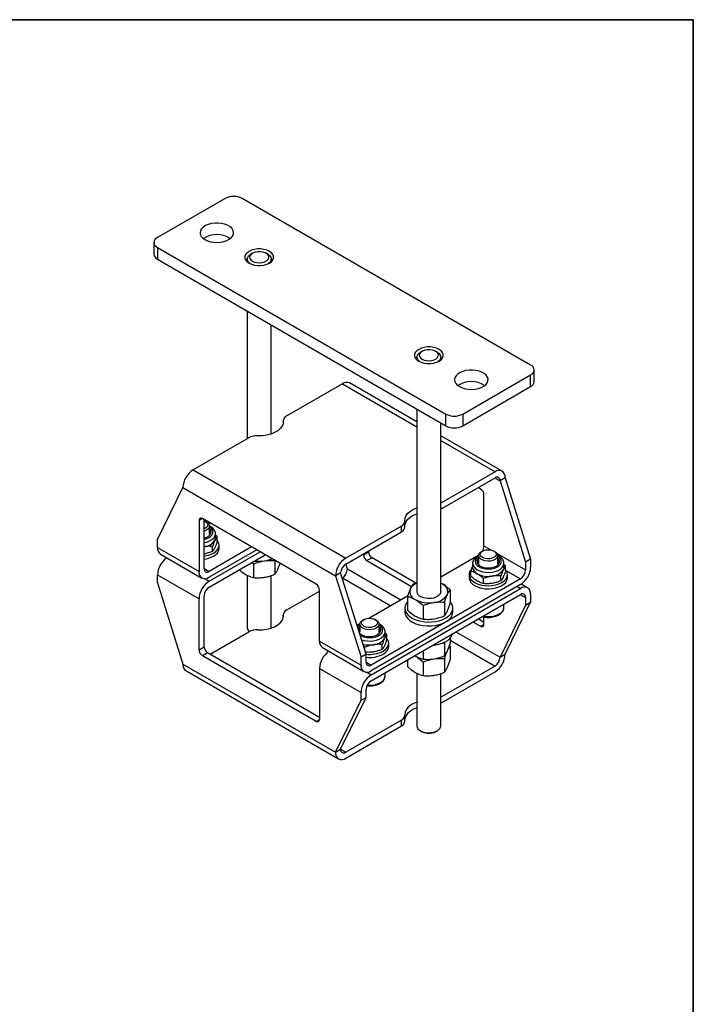
# Model space of a CAD drawing. Units: millimetres. Extents: x 8 to 417, y 0 to 292.
# Drawn here: x 321 to 415, y 155 to 292 of the extents above; entities that cross this region are included whole.
import ezdxf

# ---------------------------------------------------------------- set-up
doc = ezdxf.new("R2010")
doc.units = ezdxf.units.MM

msp = doc.modelspace()

# ---------------------------------------------------------------- linework, layer by layer
at = {"color": 7, "linetype": 'Continuous', "lineweight": 35}
for p, q in [((415, 292), (20, 292)), ((415, 5), (415, 292))]:
    msp.add_line(p, q, dxfattribs=at)
at = {"color": 7, "linetype": 'Continuous', "lineweight": 25}
for p, q in [((349.9681, 267.1847), (340.54, 261.742)), ((392.3945, 244.0531), (352.3252, 267.1847)), ((340.0519, 261.0616), (340.0519, 259.4286)), ((340.54, 260.3813), (380.6094, 237.2497)), ((340.54, 260.3813), (340.54, 258.7482)), ((340.54, 258.7482), (380.6094, 235.6167)), ((353.0155, 258.7484), (353.0155, 258.3824)), ((353.7392, 259.5648), (353.5035, 259.4287)), ((355.8609, 259.4287), (355.6251, 259.5648)), ((356.3488, 258.3824), (356.3488, 258.7484)), ((353.0155, 251.5463), (353.0155, 233.8346)), ((356.3488, 234.491), (356.3488, 249.622)), ((376.5857, 245.1416), (376.5857, 244.7756)), ((377.3094, 245.958), (377.0737, 245.8219)), ((379.4311, 245.8219), (379.1954, 245.958)), ((379.9191, 244.7756), (379.9191, 245.1416)), ((392.8827, 241.7397), (392.8827, 243.3728)), ((382.9664, 237.2497), (392.3945, 242.6925)), ((392.3945, 241.0594), (392.3945, 242.6925)), ((366.2316, 241.4641), (358.4959, 236.9984)), ((366.2316, 241.4641), (376.5857, 235.4868)), ((376.5857, 236.1631), (367.2315, 241.5631)), ((382.9664, 235.6167), (392.3945, 241.0594)), ((376.5857, 237.9395), (376.5857, 212.5889)), ((380.6094, 235.6167), (380.6094, 237.2497)), ((382.9664, 237.2497), (382.9664, 235.6167)), ((358.0078, 236.3181), (358.0078, 236.0264)), ((358.0103, 236.2645), (358.0103, 236.0504)), ((379.9191, 212.5889), (379.9191, 236.0152)), ((353.2255, 233.9558), (345.4898, 229.4901)), ((388.4447, 229.317), (379.9191, 234.2388)), ((379.9191, 233.5625), (387.4448, 229.218)), ((345.4898, 229.4901), (366.703, 217.244)), ((387.4448, 229.218), (379.9191, 224.8735)), ((379.9191, 224.057), (387.4448, 228.4015)), ((387.4447, 228.4014), (388.1519, 227.9931)), ((388.859, 228.4013), (388.1519, 227.9931)), ((388.859, 228.4013), (392.3945, 217.1062)), ((340.54, 219.8275), (344.0756, 227.0407)), ((344.0756, 227.0407), (365.2888, 214.7945)), ((385.4413, 226.8361), (385.0873, 227.0405)), ((388.1519, 227.9931), (391.6874, 216.698)), ((385.9127, 218.9429), (385.9127, 226.0196)), ((346.7862, 222.754), (346.3147, 222.4818)), ((346.3147, 222.4818), (346.3147, 215.4052)), ((362.5782, 213.6375), (346.7861, 222.7541)), ((347.0218, 215.8134), (347.0218, 222.618)), ((347.3756, 222.225), (347.2128, 222.319)), ((347.848, 222.1411), (347.6324, 222.0166)), ((347.7659, 220.6004), (347.7659, 221.6808)), ((374.4387, 221.7097), (366.703, 217.244)), ((374.4387, 220.8932), (374.4387, 221.7097)), ((374.9268, 221.5735), (374.9268, 222.3901)), ((347.2127, 221.4185), (347.0218, 221.3304)), ((348.5993, 220.0452), (348.5993, 220.6004)), ((348.8492, 219.5699), (348.8492, 220.261)), ((366.703, 216.4275), (374.4387, 220.8932)), ((340.54, 218.7388), (340.54, 219.8275)), ((340.54, 218.7388), (346.3147, 215.4052)), ((353.6227, 218.8074), (347.729, 215.405)), ((348.2017, 218.1749), (348.2017, 218.8659)), ((349.0993, 218.6026), (349.0993, 219.0381)), ((385.9127, 218.9429), (386.8786, 218.3853)), ((340.9543, 217.8231), (346.729, 214.4895)), ((354.3299, 218.3991), (347.729, 214.5885)), ((347.729, 214.0441), (354.8014, 218.127)), ((347.729, 213.2276), (355.5086, 217.7187)), ((369.1779, 217.7165), (369.885, 218.1247)), ((369.1779, 217.8562), (369.1779, 217.7165)), ((369.885, 218.1247), (369.885, 218.2644)), ((379.9191, 214.6663), (385.1812, 217.7041)), ((385.1686, 217.5988), (385.1686, 216.5184)), ((385.7218, 218.237), (385.559, 218.143)), ((387.4449, 218.143), (387.2822, 218.237)), ((387.7359, 217.8904), (391.6874, 215.6093)), ((387.8353, 216.5184), (387.8353, 217.5988)), ((353.6417, 216.641), (353.8852, 216.4454)), ((353.8852, 216.4454), (353.8852, 214.548)), ((356.8595, 216.9055), (356.8595, 215.0081)), ((366.9387, 215.743), (366.7212, 216.438)), ((370.3564, 217.3082), (369.6493, 216.9)), ((369.6493, 216.9), (375.8521, 213.3192)), ((376.458, 213.7859), (370.3564, 217.3082)), ((384.3353, 216.5184), (384.3353, 215.9631)), ((388.6686, 215.9631), (388.6686, 216.5184)), ((388.9186, 215.4879), (388.9186, 216.1789)), ((392.3945, 217.1062), (391.6874, 216.698)), ((391.6874, 216.698), (391.6874, 215.6093)), ((392.3945, 217.1062), (392.3945, 216.0175)), ((340.54, 214.9283), (346.3147, 211.5946)), ((340.54, 213.8396), (340.54, 214.9283)), ((347.0218, 215.8132), (347.729, 215.405)), ((353.0155, 214.867), (353.0155, 207.5785)), ((356.3488, 207.5785), (356.3488, 214.8287)), ((365.9959, 215.2027), (365.2888, 214.7945)), ((365.2888, 214.7945), (368.8243, 203.4994)), ((369.5314, 203.9076), (365.9959, 215.2027)), ((366.9387, 215.743), (374.3614, 211.458)), ((383.8353, 214.9561), (383.8353, 214.5206)), ((384.0854, 214.7403), (384.0854, 215.4313)), ((388.2711, 214.0928), (388.2711, 214.7839)), ((388.9627, 215.5492), (390.9803, 214.3845)), ((389.1686, 214.5206), (389.1686, 214.9561)), ((340.54, 213.8396), (344.0756, 202.5444)), ((347.1193, 214.3961), (347.729, 214.0441)), ((366.2134, 214.5078), (366.2316, 214.5183)), ((366.2316, 214.5183), (372.9471, 210.6415)), ((390.9803, 214.3845), (370.2385, 202.4105)), ((390.9803, 213.568), (370.2385, 201.594)), ((376.5857, 213.8307), (376.0751, 213.6513)), ((379.9191, 213.7906), (380.138, 213.6774)), ((379.9191, 213.7737), (380.138, 213.6774)), ((385.8545, 213.719), (385.8545, 214.41)), ((390.5088, 213.2958), (390.9803, 213.0236)), ((391.9802, 213.1226), (391.0903, 213.6364)), ((347.0218, 204.9261), (347.0218, 212.0028)), ((358.4959, 210.0526), (363.0496, 212.6814)), ((363.0496, 205.7443), (363.0496, 212.821)), ((369.9257, 208.8973), (375.301, 212.0004)), ((370.2385, 201.0496), (390.9803, 213.0236)), ((370.2385, 200.2331), (390.9803, 212.2071)), ((375.2781, 211.9343), (375.2781, 210.037)), ((381.2267, 212.8545), (381.2267, 210.9571)), ((390.9802, 212.207), (391.6874, 211.7987)), ((392.3945, 212.2069), (392.3945, 211.1182)), ((346.3147, 204.5179), (346.3147, 211.5946)), ((377.4554, 210.6774), (377.4554, 208.78)), ((380.4297, 211.1374), (380.4297, 209.2401)), ((391.6874, 210.71), (388.1519, 203.4969)), ((388.6686, 210.3834), (388.6686, 210.8726)), ((388.859, 203.9051), (392.3945, 211.1182)), ((391.6874, 211.7987), (391.6874, 210.71)), ((391.6874, 210.71), (392.3945, 211.1182)), ((358.0078, 209.3722), (358.0078, 209.0805)), ((358.0103, 209.3187), (358.0103, 209.1046)), ((374.9191, 210.3026), (374.9191, 209.7582)), ((381.5857, 209.7582), (381.5857, 210.3026)), ((368.2689, 207.9408), (368.682, 208.1793)), ((368.6695, 208.074), (368.6695, 206.9936)), ((369.2226, 208.7122), (369.0599, 208.6182)), ((370.9458, 208.6182), (370.783, 208.7122)), ((371.3362, 206.9936), (371.3362, 208.074)), ((384.3795, 208.3965), (385.4413, 207.7835)), ((385.9127, 208.3278), (385.0866, 208.8047)), ((385.4413, 207.7835), (385.9127, 208.0556)), ((385.9127, 208.0557), (385.9127, 209.0719)), ((347.8473, 203.9053), (353.2255, 207.01)), ((356.3478, 207.5448), (356.3488, 207.5785)), ((372.1695, 206.4384), (372.1695, 206.9936)), ((372.4194, 205.9631), (372.4194, 206.6542)), ((382.0221, 207.0356), (388.1519, 203.4969)), ((363.0496, 205.7443), (368.8243, 202.4107)), ((369.3553, 204.8853), (369.1762, 205.0423)), ((371.7719, 204.5681), (371.7719, 205.2591)), ((372.6695, 204.9958), (372.6695, 205.4313)), ((380.4297, 205.5793), (380.4297, 203.6876)), ((381.1213, 205.1003), (381.2267, 205.0157)), ((381.2267, 206.1676), (381.2267, 205.4046)), ((381.2267, 205.8618), (387.4448, 202.2722)), ((346.3147, 204.5179), (347.0218, 204.9261)), ((347.4933, 204.1097), (346.7861, 203.7014)), ((362.5782, 194.5849), (346.7861, 203.7014)), ((363.0496, 195.1292), (347.4933, 204.1097)), ((363.4639, 204.8286), (369.2386, 201.495)), ((369.5314, 203.9076), (368.8243, 203.4994)), ((369.3553, 204.4702), (369.3553, 204.8853)), ((369.5314, 202.8189), (369.5314, 203.9076)), ((376.2593, 203.7088), (376.3668, 203.6615)), ((376.3668, 203.6615), (376.2745, 203.7176)), ((376.2822, 203.722), (376.3668, 203.6615)), ((377.4554, 204.3993), (377.4554, 203.2275)), ((381.2267, 205.0157), (381.2267, 203.1183)), ((388.1519, 203.4969), (388.859, 203.9051)), ((344.0756, 202.5444), (365.2888, 190.2983)), ((368.8243, 202.4107), (368.8243, 203.4994)), ((369.5314, 202.8187), (370.2385, 202.4105)), ((375.2781, 203.1424), (375.2781, 202.1982)), ((377.4554, 202.8386), (377.4554, 200.9412)), ((380.4297, 203.2987), (380.4297, 201.4013)), ((344.4899, 201.6287), (365.7031, 189.3826)), ((363.0496, 201.9338), (368.8243, 198.6001)), ((363.0496, 201.9338), (363.0496, 194.8571)), ((369.6289, 201.4016), (370.2385, 201.0496)), ((372.1695, 200.8587), (372.1695, 201.3478)), ((376.5857, 201.2602), (376.5857, 193.9717)), ((387.4448, 202.2722), (379.9191, 197.9277)), ((379.9191, 197.1111), (387.4448, 201.4556)), ((379.9191, 193.9717), (379.9191, 201.2219)), ((368.8243, 197.5114), (368.8243, 198.6001)), ((369.5314, 197.9196), (369.5314, 199.0083)), ((365.2888, 190.2983), (368.8243, 197.5114)), ((365.9959, 190.7065), (369.5314, 197.9196)), ((368.8243, 197.5114), (369.5314, 197.9196)), ((362.5782, 194.5849), (363.0496, 194.857)), ((374.4387, 194.7639), (366.703, 190.2982)), ((374.4387, 193.9473), (374.4387, 194.7639)), ((374.9268, 194.6277), (374.9268, 195.4442)), ((366.703, 189.4816), (374.4387, 193.9473)), ((377.0737, 193.2915), (377.3094, 193.1554)), ((379.1954, 193.1554), (379.4311, 193.2915)), ((365.2888, 190.2983), (365.9959, 190.7065)), ((365.9959, 190.7064), (366.703, 190.2982))]:
    msp.add_line(p, q, dxfattribs=at)
at = {"color": 7, "linetype": 'Continuous', "lineweight": 25, "flags": 128}
for points in [[(347.1397, 261.4698), (347.5056, 261.2976), (347.9241, 261.1714), (348.378, 261.0964), (348.8487, 261.0757), (349.3171, 261.1102), (349.7638, 261.1983), (350.1707, 261.3366), (350.521, 261.5193), (350.8004, 261.739), (350.9975, 261.9866), (351.1043, 262.2521), (351.1162, 262.5246), (351.0329, 262.7929), (350.8578, 263.046), (350.598, 263.2735), (350.2641, 263.4663), (349.8699, 263.6162), (349.4315, 263.7173), (348.9668, 263.7654), (348.4948, 263.7585), (348.0349, 263.6969), (347.6059, 263.5831), (347.2254, 263.4218), (346.9089, 263.2196), (346.6694, 262.9847), (346.5167, 262.7268), (346.457, 262.4564), (346.4929, 262.1847), (346.6228, 261.9226), (346.8413, 261.6811), (347.1397, 261.4698)], [(353.268, 258.2042), (353.6181, 258.043), (354.0216, 257.9308), (354.4582, 257.8733), (354.9061, 257.8733), (355.3427, 257.9308), (355.7462, 258.043), (356.0964, 258.2042), (356.3756, 258.4063), (356.5699, 258.6393), (356.6696, 258.8913), (356.6696, 259.1499), (356.5699, 259.4019), (356.3756, 259.6349), (356.0964, 259.837), (355.7462, 259.9982), (355.3427, 260.1104), (354.9061, 260.1679), (354.4582, 260.1679), (354.0216, 260.1104), (353.6181, 259.9982), (353.268, 259.837), (352.9887, 259.6349), (352.7944, 259.4019), (352.6947, 259.1499), (352.6947, 258.8913), (352.7944, 258.6393), (352.9887, 258.4063), (353.268, 258.2042)], [(353.7394, 258.4763), (354.0287, 258.3497), (354.3665, 258.2728), (354.7277, 258.2513), (355.0855, 258.287), (355.4134, 258.377), (355.6871, 258.5148), (355.8863, 258.69), (355.9961, 258.8898), (356.0085, 259.0993), (355.9225, 259.303), (355.7446, 259.4857), (355.4878, 259.6339), (355.1713, 259.7367), (354.8185, 259.7863), (354.4556, 259.7791), (354.1095, 259.7157), (353.8059, 259.6008), (353.5673, 259.4428), (353.4113, 259.2535), (353.3496, 259.0469), (353.3867, 258.8384), (353.52, 258.6434), (353.7394, 258.4763)], [(353.3964, 258.1363), (353.2559, 258.2507), (353.091, 258.4622), (353.0185, 258.6903), (353.0428, 258.9219), (353.1623, 259.1433), (353.3702, 259.3418), (353.5035, 259.4287)], [(355.8609, 259.4287), (356.1085, 259.2462), (356.2734, 259.0347), (356.3458, 258.8065), (356.3215, 258.575), (356.202, 258.3536), (355.9941, 258.1551), (355.968, 258.1363)], [(376.8382, 244.5974), (377.1883, 244.4362), (377.5918, 244.324), (378.0285, 244.2665), (378.4763, 244.2665), (378.913, 244.324), (379.3165, 244.4362), (379.6666, 244.5974), (379.9458, 244.7995), (380.1402, 245.0325), (380.2398, 245.2845), (380.2398, 245.5431), (380.1402, 245.7951), (379.9458, 246.0281), (379.6666, 246.2302), (379.3165, 246.3914), (378.913, 246.5036), (378.4763, 246.5611), (378.0285, 246.5611), (377.5918, 246.5036), (377.1883, 246.3914), (376.8382, 246.2302), (376.559, 246.0281), (376.3646, 245.7951), (376.265, 245.5431), (376.265, 245.2845), (376.3646, 245.0325), (376.559, 244.7995), (376.8382, 244.5974)], [(377.3096, 244.8695), (377.5989, 244.7429), (377.9367, 244.666), (378.2979, 244.6445), (378.6558, 244.6802), (378.9837, 244.7702), (379.2573, 244.908), (379.4565, 245.0832), (379.5663, 245.283), (379.5787, 245.4925), (379.4928, 245.6962), (379.3148, 245.8789), (379.058, 246.0271), (378.7415, 246.1299), (378.3888, 246.1795), (378.0259, 246.1723), (377.6798, 246.1089), (377.3761, 245.994), (377.1375, 245.836), (376.9815, 245.6467), (376.9198, 245.4401), (376.957, 245.2316), (377.0902, 245.0366), (377.3096, 244.8695)], [(376.9666, 244.5295), (376.8261, 244.6439), (376.6612, 244.8554), (376.5888, 245.0835), (376.613, 245.3151), (376.7326, 245.5365), (376.9404, 245.735), (377.0737, 245.8219)], [(379.4311, 245.8219), (379.6787, 245.6394), (379.8436, 245.4279), (379.916, 245.1997), (379.8918, 244.9682), (379.7722, 244.7468), (379.5644, 244.5483), (379.5382, 244.5295)], [(382.495, 241.0596), (382.8609, 240.8874), (383.2794, 240.7612), (383.7333, 240.6862), (384.2041, 240.6655), (384.6724, 240.7), (385.1191, 240.7881), (385.526, 240.9264), (385.8763, 241.1091), (386.1558, 241.3288), (386.3529, 241.5764), (386.4596, 241.8419), (386.4716, 242.1144), (386.3883, 242.3827), (386.2131, 242.6358), (385.9533, 242.8633), (385.6195, 243.0561), (385.2253, 243.206), (384.7868, 243.3071), (384.3221, 243.3552), (383.8502, 243.3483), (383.3903, 243.2867), (382.9613, 243.1729), (382.5807, 243.0116), (382.2642, 242.8094), (382.0247, 242.5745), (381.872, 242.3166), (381.8124, 242.0462), (381.8482, 241.7745), (381.9781, 241.5124), (382.1967, 241.2709), (382.495, 241.0596)], [(358.0103, 236.2645), (357.9868, 235.9057), (357.8482, 235.5556), (357.5994, 235.2264), (357.2489, 234.9297), (356.809, 234.6758), (356.295, 234.4734), (355.7248, 234.3297), (355.1184, 234.2497), (354.4967, 234.2362)], [(374.9242, 222.4436), (374.9477, 222.8025), (375.0863, 223.1526), (375.3352, 223.4817), (375.6857, 223.7784), (376.1256, 224.0324), (376.5857, 224.2172)], [(374.9268, 221.8652), (374.9477, 221.9859), (375.0863, 222.336), (375.3352, 222.6652), (375.6857, 222.9619), (376.1256, 223.2158), (376.5857, 223.4006)], [(347.0218, 222.4072), (347.2688, 222.2842), (347.4437, 222.1235), (347.5288, 221.9401), (347.5165, 221.7504), (347.4079, 221.5712), (347.2127, 221.4185)], [(347.0218, 219.8799), (347.2995, 219.9499), (347.647, 220.0903), (347.9289, 220.2732), (348.1302, 220.4887), (348.24, 220.7252), (348.2523, 220.97), (348.1665, 221.2097), (347.9873, 221.4316), (347.7659, 221.5988)], [(347.3756, 222.225), (347.5475, 222.103), (347.7035, 221.9137), (347.7651, 221.7071), (347.728, 221.4986), (347.5948, 221.3036), (347.3754, 221.1366)], [(347.0218, 220.0371), (347.3159, 220.1277), (347.6113, 220.2781), (347.8327, 220.4662), (347.9662, 220.6802), (348.0032, 220.9065), (347.9416, 221.1311), (347.7852, 221.3398), (347.7659, 221.3581)], [(347.3754, 221.1366), (347.0861, 221.0099), (347.0218, 220.9904)], [(347.0218, 219.3968), (347.4162, 219.486), (347.7961, 219.6284), (348.1164, 219.8133), (348.3631, 220.0326), (348.5254, 220.2767), (348.5963, 220.535), (348.5993, 220.5976)], [(348.3182, 217.9496), (348.641, 218.1752), (348.884, 218.4321), (349.0383, 218.7109), (349.0985, 219.0015), (349.0623, 219.2934), (348.9311, 219.5761), (348.8492, 219.689)], [(348.5993, 220.0452), (348.5807, 219.8819), (348.5254, 219.7214)], [(385.1686, 217.5168), (385.1374, 217.497), (384.8941, 217.2965), (384.7376, 217.0689), (384.6761, 216.8267), (384.713, 216.5828), (384.8465, 216.3504), (385.0691, 216.142), (385.369, 215.9688), (385.73, 215.8403), (386.1326, 215.7633), (386.5551, 215.7419), (386.9748, 215.7774), (387.3689, 215.8678), (387.7163, 216.0083), (387.9983, 216.1912), (388.1996, 216.4067), (388.3094, 216.6432), (388.3217, 216.8879), (388.2359, 217.1277), (388.0567, 217.3496), (387.8353, 217.5168)], [(387.4448, 217.0545), (387.1555, 216.9279), (386.8177, 216.851), (386.4565, 216.8295), (386.0986, 216.8652), (385.7707, 216.9552), (385.497, 217.0929), (385.2979, 217.2682), (385.188, 217.468), (385.1756, 217.6775), (385.2616, 217.8812), (385.4396, 218.0639), (385.559, 218.143)], [(387.282, 217.3364), (387.0175, 217.2237), (386.7071, 217.161), (386.3785, 217.1539), (386.0608, 217.203), (385.7824, 217.304), (385.5679, 217.4479), (385.4364, 217.6219), (385.3996, 217.8106), (385.4607, 217.9971), (385.6144, 218.1649), (385.8469, 218.2991), (386.1376, 218.3878), (386.4607, 218.4231), (386.7875, 218.4019), (387.0889, 218.326), (387.3381, 218.2021), (387.5131, 218.0414), (387.5982, 217.858), (387.5859, 217.6683), (387.4773, 217.4892), (387.282, 217.3364)], [(387.4449, 218.143), (387.6169, 218.021), (387.7728, 217.8317), (387.8345, 217.6251), (387.7974, 217.4166), (387.6642, 217.2216), (387.4448, 217.0545)], [(384.3357, 216.4962), (384.362, 216.3227), (384.4792, 216.0701), (384.6849, 215.8372), (384.9699, 215.6339), (385.3219, 215.4694), (385.7255, 215.3507), (386.163, 215.283), (386.6154, 215.2693), (387.0628, 215.3102), (387.4856, 215.4039), (387.8655, 215.5463), (388.1858, 215.7312), (388.4325, 215.9505), (388.5948, 216.1947), (388.6657, 216.4529), (388.6686, 216.5156)], [(385.1686, 217.2761), (385.0235, 217.1033), (384.9375, 216.8814), (384.9499, 216.6541), (385.0598, 216.4357), (385.2603, 216.24), (385.5388, 216.0792), (385.8779, 215.9635), (386.2562, 215.9), (386.6499, 215.8929), (387.0343, 215.9425), (387.3853, 216.0457), (387.6807, 216.1961), (387.9021, 216.3842), (388.0356, 216.5981), (388.0726, 216.8245), (388.011, 217.0491), (387.8546, 217.2578), (387.8353, 217.2761)], [(385.1686, 216.9985), (385.0235, 216.8257), (384.9491, 216.6572)], [(384.1566, 215.6887), (383.9619, 215.4248), (383.8542, 215.1388), (383.8421, 214.8462), (383.9262, 214.5576), (384.1033, 214.2834), (384.3672, 214.0335), (384.7082, 213.817), (385.1141, 213.6416), (385.5701, 213.5137), (386.0598, 213.4379), (386.5654, 213.4171), (387.0688, 213.4518), (387.5517, 213.5409), (387.9967, 213.6812), (388.3876, 213.8675)], [(388.3876, 213.8675), (388.7104, 214.0932), (388.9533, 214.3501), (389.1077, 214.6288), (389.1679, 214.9194), (389.1317, 215.2114), (389.0005, 215.494), (388.9186, 215.6069)], [(388.6686, 215.9631), (388.6501, 215.7999), (388.5948, 215.6394)], [(383.8353, 214.5206), (383.8421, 214.4108), (383.9262, 214.1221), (384.1033, 213.8479), (384.3672, 213.598), (384.7082, 213.3815), (385.1141, 213.2061), (385.5701, 213.0782), (386.0598, 213.0025), (386.5654, 212.9816), (387.0688, 213.0163), (387.5517, 213.1054), (387.9967, 213.2457), (388.3876, 213.432)], [(379.9191, 212.5889), (379.8918, 212.4154), (379.7722, 212.194), (379.5644, 211.9955), (379.2803, 211.8315), (378.9364, 211.7115), (378.5528, 211.6425), (378.1518, 211.6285), (377.7566, 211.6703), (377.3902, 211.7655), (377.0739, 211.9085)], [(375.2781, 211.1713), (375.1338, 210.982), (374.9797, 210.6679), (374.9198, 210.3434), (374.9558, 210.0177), (375.0866, 209.7002), (375.3085, 209.4), (375.6151, 209.1257), (375.9975, 208.8854), (376.4449, 208.6858), (376.9442, 208.5327), (377.4811, 208.4305), (378.0403, 208.3822), (378.6055, 208.3891), (379.1606, 208.4511), (379.6896, 208.5663), (380.1772, 208.7315), (380.6094, 208.9419)], [(380.6094, 208.9419), (380.9739, 209.1914), (381.26, 209.4729), (381.4596, 209.7783), (381.567, 210.0987), (381.579, 210.425), (381.4953, 210.7478), (381.3183, 211.0578), (381.2267, 211.1713)], [(354.4967, 207.2903), (355.1184, 207.3039), (355.7248, 207.3839), (356.295, 207.5276), (356.809, 207.7299), (357.2489, 207.9839), (357.5994, 208.2806), (357.8482, 208.6097), (357.9868, 208.9598), (358.0103, 209.3187)], [(374.9191, 209.7582), (374.9558, 209.4733), (375.0866, 209.1558), (375.3085, 208.8556), (375.6151, 208.5814), (375.9975, 208.341), (376.4449, 208.1414), (376.9442, 207.9883), (377.4811, 207.8861), (378.0403, 207.8378), (378.6055, 207.8447), (379.1606, 207.9067), (379.6896, 208.0219), (380.1772, 208.1871), (380.6094, 208.3975)], [(370.9456, 207.5298), (370.6563, 207.4031), (370.3185, 207.3262), (369.9573, 207.3048), (369.5995, 207.3404), (369.2716, 207.4304), (368.9979, 207.5682), (368.7987, 207.7435), (368.6889, 207.9433), (368.6765, 208.1528), (368.7624, 208.3564), (368.9404, 208.5391), (369.0599, 208.6182)], [(368.7121, 206.525), (368.8699, 206.4441), (369.2308, 206.3155), (369.6334, 206.2385), (370.0559, 206.2172), (370.4756, 206.2527), (370.8698, 206.3431), (371.2172, 206.4835), (371.4991, 206.6664), (371.7004, 206.8819), (371.8102, 207.1184), (371.8225, 207.3632), (371.7368, 207.6029), (371.5575, 207.8248), (371.3362, 207.992)], [(370.7829, 207.8117), (370.5183, 207.6989), (370.2079, 207.6362), (369.8793, 207.6291), (369.5617, 207.6783), (369.2832, 207.7793), (369.0687, 207.9232), (368.9372, 208.0972), (368.9004, 208.2858), (368.9616, 208.4723), (369.1152, 208.6402), (369.3477, 208.7744), (369.6385, 208.8631), (369.9616, 208.8984), (370.2883, 208.8771), (370.5897, 208.8012), (370.839, 208.6774), (371.0139, 208.5167), (371.099, 208.3333), (371.0868, 208.1436), (370.9781, 207.9644), (370.7829, 207.8117)], [(370.9458, 208.6182), (371.1177, 208.4962), (371.2737, 208.3069), (371.3354, 208.1003), (371.2982, 207.8918), (371.165, 207.6968), (370.9456, 207.5298)], [(368.6695, 207.7513), (368.5243, 207.5785), (368.4434, 207.3834)], [(368.6695, 207.4737), (368.5243, 207.3009), (368.4892, 207.2373)], [(368.61, 206.8512), (368.7611, 206.7152), (369.0397, 206.5544), (369.3787, 206.4387), (369.757, 206.3752), (370.1507, 206.3681), (370.5351, 206.4177), (370.8861, 206.5209), (371.1816, 206.6713), (371.403, 206.8594), (371.5364, 207.0734), (371.5735, 207.2997), (371.5119, 207.5243), (371.3554, 207.733), (371.3362, 207.7513)], [(368.9027, 205.916), (369.2264, 205.8259), (369.6639, 205.7582), (370.1162, 205.7445), (370.5636, 205.7855), (370.9865, 205.8792), (371.3663, 206.0216), (371.6866, 206.2065), (371.9333, 206.4258), (372.0957, 206.6699), (372.1665, 206.9282), (372.1695, 206.9908)], [(372.1695, 206.4384), (372.151, 206.2751), (372.0957, 206.1146)], [(371.8884, 204.3428), (372.2112, 204.5684), (372.4542, 204.8253), (372.6085, 205.1041), (372.6687, 205.3947), (372.6326, 205.6866), (372.5014, 205.9693), (372.4194, 206.0822)], [(376.5857, 197.2713), (376.1256, 197.0865), (375.6857, 196.8326), (375.3352, 196.5359), (375.0863, 196.2067), (374.9477, 195.8566), (374.9242, 195.4978)], [(376.5857, 196.4548), (376.1256, 196.27), (375.6857, 196.0161), (375.3352, 195.7193), (375.0863, 195.3902), (374.9477, 195.0401), (374.9268, 194.9194)], [(377.0739, 193.2914), (377.3902, 193.1484), (377.7566, 193.0532), (378.1518, 193.0114), (378.5528, 193.0254), (378.9364, 193.0944), (379.2803, 193.2144), (379.5644, 193.3784), (379.7722, 193.5769), (379.8918, 193.7983), (379.9191, 193.9717)]]:
    msp.add_lwpolyline(points, dxfattribs=at)
at = {"color": 7, "linetype": 'Continuous', "lineweight": 25}
for centre, radius, start, end in [((351.1466, 264.9102), 2.5617, 62.609672, 117.390328), ((340.7982, 261.0616), 0.7277, 110.783421, 249.216579), ((348.7896, 258.7894), 3.3728, 56.618423, 123.381577), ((340.886, 259.5117), 0.8382, 185.694799, 245.625342), ((392.1363, 243.3728), 0.7277, 290.783421, 69.216579), ((366.8174, 240.6464), 1.006, 65.692881, 125.617577), ((384.145, 238.3792), 3.3728, 56.618423, 123.381577), ((392.0486, 241.8229), 0.8382, 294.374658, 354.305201), ((358.8194, 236.2568), 0.8091, 113.567235, 179.451041), ((381.7879, 239.5243), 2.5617, 242.609672, 297.390328), ((381.7879, 237.8912), 2.5617, 242.609672, 297.390328), ((354.3686, 231.7944), 2.4451, 86.996464, 117.873486), ((347.146, 226.9009), 3.0736, 122.605478, 177.394522), ((387.9969, 228.5412), 0.8734, 350.785963, 129.203285), ((387.7208, 228.0631), 0.4367, 350.785963, 129.203285), ((384.8892, 225.973), 1.0245, 2.605478, 57.394522), ((346.6021, 222.5285), 0.2911, 50.796715, 189.214037), ((374.1152, 222.4514), 0.8091, 293.567235, 359.451041), ((374.1019, 221.6501), 0.8285, 293.986288, 354.693571), ((347.2655, 220.5172), 0.7535, 17.136381, 48.38066), ((341.52, 218.6306), 0.986, 173.701152, 234.986667), ((346.8749, 220.8114), 1.9779, 273.433502, 326.561121), ((384.4462, 218.9983), 1.4675, 327.885091, 357.835805), ((346.6156, 221.0543), 3.541, 276.588488, 298.740383), ((346.6156, 220.6188), 3.541, 276.588488, 298.740383), ((347.8174, 218.6979), 1.2854, 292.93118, 355.748679), ((370.2013, 217.7631), 1.0245, 182.605478, 237.394522), ((370.9084, 218.1713), 1.0245, 182.605478, 237.394522), ((343.6382, 214.779), 3.1018, 125.335041, 177.240533), ((354.682, 221.3782), 4.5608, 261.765237, 278.706066), ((354.8676, 220.4035), 3.5695, 278.128858, 295.834099), ((368.3592, 214.6548), 3.0736, 122.605478, 177.394522), ((367.5311, 215.1329), 1.5368, 122.605478, 177.394522), ((387.3349, 216.4352), 0.7535, 17.136381, 48.38066), ((389.3241, 216.1572), 3.0736, 302.605478, 357.394522), ((347.1769, 215.2653), 0.8734, 170.785963, 309.203285), ((347.4529, 215.7434), 0.4367, 170.785963, 309.203285), ((365.4035, 215.8129), 1.5368, 302.605478, 357.394522), ((385.4243, 216.0746), 1.0947, 185.845203, 245.474938), ((386.4983, 218.0327), 3.3259, 242.642825, 279.771097), ((386.9443, 216.7293), 1.9779, 273.433502, 326.561121), ((390.1522, 215.6791), 1.5368, 302.605478, 357.394522), ((349.3852, 211.4549), 3.0736, 122.605478, 177.394522), ((362.0261, 212.7744), 1.0245, 2.605478, 57.394522), ((377.2722, 212.0975), 1.827, 112.07147, 150.854265), ((379.7228, 212.581), 1.1724, 340.538998, 69.257925), ((387.8868, 214.6159), 1.2854, 292.93118, 355.748679), ((348.5571, 211.933), 1.5368, 122.605478, 177.394522), ((376.782, 212.5967), 1.1724, 160.538998, 249.257925), ((377.3915, 212.6517), 0.8082, 184.458267, 246.861874), ((378.7968, 213.5319), 2.4344, 273.433502, 326.561121), ((391.5324, 212.3468), 0.8734, 350.785963, 129.203285), ((391.2564, 211.8687), 0.4367, 350.785963, 129.203285), ((378.2479, 215.136), 4.0935, 242.642825, 279.771097), ((358.8194, 209.3109), 0.8091, 113.567235, 179.451041), ((379.9524, 209.8995), 1.6394, 293.624913, 355.054946), ((386.4973, 212.4836), 3.3571, 257.643882, 297.243535), ((387.5955, 210.4835), 1.0778, 294.009198, 354.670661), ((369.3223, 206.9022), 1.2704, 120.919757, 140.544141), ((385.6253, 208.0091), 0.2911, 230.796715, 9.214037), ((353.7407, 207.6189), 0.7263, 183.183521, 231.950025), ((354.3686, 204.8486), 2.4451, 86.996464, 117.873486), ((370.8357, 206.9104), 0.7535, 17.136381, 48.38066), ((379.8, 207.3294), 1.8411, 296.081838, 342.129069), ((364.001, 205.6232), 0.9591, 172.74417, 235.943649), ((370.0037, 208.8006), 3.614, 255.432849, 278.912408), ((370.4451, 207.2046), 1.9779, 273.433502, 326.561121), ((378.4215, 209.7171), 4.5957, 273.769148, 298.429704), ((347.3382, 204.5645), 1.0245, 182.605478, 237.394522), ((348.0453, 204.9727), 1.0245, 182.605478, 237.394522), ((366.1478, 201.7845), 3.1018, 125.335041, 177.240533), ((370.0183, 207.9496), 4.0629, 263.077344, 297.405711), ((370.0185, 207.5137), 4.0624, 263.113577, 297.40648), ((371.3876, 205.0911), 1.2854, 292.93118, 355.748679), ((385.7886, 204.0448), 3.0736, 302.605478, 357.394522), ((345.0269, 202.4233), 0.9591, 172.74417, 235.943649), ((369.6865, 202.2708), 0.8734, 170.785963, 309.203285), ((369.9625, 202.7489), 0.4367, 170.785963, 309.203285), ((386.6167, 203.5668), 1.5368, 302.605478, 357.394522), ((371.8947, 198.4604), 3.0736, 122.605478, 177.394522), ((371.0666, 198.9385), 1.5368, 122.605478, 177.394522), ((370.0272, 202.8547), 3.2511, 264.0964, 297.62859), ((371.0963, 200.9588), 1.0778, 294.009198, 354.670661), ((374.1152, 195.5055), 0.8091, 293.567235, 359.451041), ((362.7622, 194.8105), 0.2911, 230.796715, 9.214037), ((374.1019, 194.7043), 0.8285, 293.986288, 354.693571), ((377.3915, 194.0346), 0.8082, 184.458267, 246.861874), ((378.2524, 194.9388), 2.0174, 242.138082, 297.867293), ((366.1509, 190.1585), 0.8734, 170.785963, 309.203285), ((366.427, 190.6366), 0.4367, 170.785963, 309.203285)]:
    msp.add_arc(centre, radius, start, end, dxfattribs=at)
for points, knots in [([(348.5948, 220.5964), (348.5963, 220.6071), (348.6111, 220.7118), (348.5561, 220.912), (348.4325, 221.1735), (348.2293, 221.4086), (348.0349, 221.5561), (347.8658, 221.6584), (347.7912, 221.695), (347.7382, 221.721)], [0, 0, 0, 0, 0.02291486, 0.22595003, 0.42687845, 0.63377675, 0.85115443, 0.89429987, 1, 1, 1, 1]), ([(348.8492, 220.261), (348.7966, 220.1919), (348.6905, 220.0523), (348.5808, 219.8324), (348.5254, 219.7214)], [0, 0, 0, 0, 0.49545796, 1, 1, 1, 1]), ([(348.8492, 220.261), (348.7756, 220.3311), (348.6934, 220.4093), (348.6081, 220.4697), (348.5993, 220.4759)], [0, 0, 0, 0, 0.89670012, 1, 1, 1, 1]), ([(348.2017, 218.8659), (348.0054, 218.8797), (347.6094, 218.9076), (347.1999, 218.8607), (346.9934, 218.837)], [0, 0, 0, 0, 0.49545796, 1, 1, 1, 1]), ([(348.5254, 219.7214), (348.5178, 219.7047), (348.4596, 219.5781), (348.3501, 219.3075), (348.2514, 219.014), (348.2017, 218.8659)], [0, 0, 0, 0, 0.07007691, 0.53077766, 1, 1, 1, 1]), ([(348.5254, 218.7144), (348.5178, 218.698), (348.4596, 218.5743), (348.3501, 218.3727), (348.2514, 218.2412), (348.2017, 218.1749)], [0, 0, 0, 0, 0.07007691, 0.53077766, 1, 1, 1, 1]), ([(348.8492, 219.5699), (348.7966, 219.4125), (348.6905, 219.0947), (348.5808, 218.8419), (348.5254, 218.7144)], [0, 0, 0, 0, 0.49545796, 1, 1, 1, 1]), ([(348.2017, 218.1749), (348.0054, 218.1003), (347.6094, 217.9499), (347.1999, 217.8702), (346.9934, 217.8299)], [0, 0, 0, 0, 0.49545796, 1, 1, 1, 1]), ([(385.1742, 217.6204), (385.1144, 217.5927), (384.9349, 217.5097), (384.7081, 217.3276), (384.499, 217.0876), (384.3744, 216.8209), (384.3212, 216.6137), (384.3387, 216.5021), (384.3407, 216.4894)], [0, 0, 0, 0, 0.11695167, 0.35098224, 0.55972637, 0.75867213, 0.97255188, 1, 1, 1, 1]), ([(388.6642, 216.5144), (388.6657, 216.525), (388.6805, 216.6297), (388.6255, 216.83), (388.5019, 217.0915), (388.2987, 217.3266), (388.1043, 217.4741), (387.9352, 217.5764), (387.8606, 217.613), (387.8076, 217.639)], [0, 0, 0, 0, 0.02291486, 0.22595003, 0.42687845, 0.63377675, 0.85115443, 0.89429987, 1, 1, 1, 1]), ([(353.8852, 216.4454), (354.1267, 216.5371), (354.6142, 216.7222), (355.1181, 216.8204), (355.3724, 216.8699)], [0, 0, 0, 0, 0.49545796, 1, 1, 1, 1]), ([(353.971, 216.831), (354.1841, 216.8164), (354.6433, 216.785), (355.118, 216.8403), (355.3724, 216.8699)], [0, 0, 0, 0, 0.4642207, 1, 1, 1, 1]), ([(355.3724, 216.8699), (355.4076, 216.8756), (355.6745, 216.9188), (356.048, 217.0028), (356.3747, 217.1226), (356.4766, 217.1599)], [0, 0, 0, 0, 0.094779791, 0.717798075, 1, 1, 1, 1]), ([(355.3724, 216.8699), (355.4076, 216.8751), (355.6745, 216.9147), (356.1779, 216.95), (356.6309, 216.9204), (356.8595, 216.9055)], [0, 0, 0, 0, 0.07008577, 0.53078223, 1, 1, 1, 1]), ([(357.258, 215.6721), (357.2674, 215.6927), (357.3389, 215.8487), (357.4497, 216.1186), (357.5476, 216.4082), (357.5854, 216.5198)], [0, 0, 0, 0, 0.08552347, 0.64769692, 1, 1, 1, 1]), ([(384.0854, 215.4313), (384.1379, 215.5903), (384.2199, 215.8388), (384.3048, 216.037), (384.3353, 216.1084)], [0, 0, 0, 0, 0.63976019, 1, 1, 1, 1]), ([(388.9186, 216.1789), (388.866, 216.1098), (388.7599, 215.9703), (388.6502, 215.7504), (388.5948, 215.6394)], [0, 0, 0, 0, 0.49545796, 1, 1, 1, 1]), ([(388.9186, 216.1789), (388.8449, 216.2491), (388.7628, 216.3273), (388.6775, 216.3876), (388.6686, 216.3938)], [0, 0, 0, 0, 0.89670012, 1, 1, 1, 1]), ([(351.9007, 215.6359), (351.9281, 215.6116), (352.2195, 215.3538), (352.5223, 215.1587), (352.7966, 214.982)], [0, 0, 0, 0, 0.09401236, 1, 1, 1, 1]), ([(352.7966, 214.982), (352.8955, 214.9278), (353.264, 214.7258), (353.6228, 214.6231), (353.8852, 214.548)], [0, 0, 0, 0, 0.26863361, 1, 1, 1, 1]), ([(355.3724, 214.5836), (355.4076, 214.5893), (355.6745, 214.6323), (356.1779, 214.7527), (356.6309, 214.9224), (356.8595, 215.0081)], [0, 0, 0, 0, 0.07008577, 0.53078223, 1, 1, 1, 1]), ([(356.8595, 215.0081), (356.9242, 215.0932), (357.0548, 215.2649), (357.1899, 215.5356), (357.258, 215.6721)], [0, 0, 0, 0, 0.49545796, 1, 1, 1, 1]), ([(384.9699, 215.0787), (384.8895, 215.1228), (384.5901, 215.2869), (384.2986, 215.3703), (384.0854, 215.4313)], [0, 0, 0, 0, 0.26863361, 1, 1, 1, 1]), ([(384.9699, 214.0716), (384.8895, 214.1204), (384.5901, 214.302), (384.2986, 214.5551), (384.0854, 214.7403)], [0, 0, 0, 0, 0.26863361, 1, 1, 1, 1]), ([(385.8545, 214.41), (385.7802, 214.4768), (385.4919, 214.7358), (385.1923, 214.9326), (384.9699, 215.0787)], [0, 0, 0, 0, 0.257551345, 1, 1, 1, 1]), ([(387.0628, 214.755), (387.0341, 214.7503), (386.8172, 214.7154), (386.4083, 214.6176), (386.0402, 214.4797), (385.8545, 214.41)], [0, 0, 0, 0, 0.07007691, 0.53077766, 1, 1, 1, 1]), ([(388.2711, 214.7839), (388.0748, 214.7977), (387.6788, 214.8255), (387.2693, 214.7786), (387.0628, 214.755)], [0, 0, 0, 0, 0.49545796, 1, 1, 1, 1]), ([(388.5948, 215.6394), (388.5871, 215.6227), (388.529, 215.4961), (388.4195, 215.2255), (388.3208, 214.932), (388.2711, 214.7839)], [0, 0, 0, 0, 0.07007691, 0.53077766, 1, 1, 1, 1]), ([(388.5948, 214.6323), (388.5871, 214.616), (388.529, 214.4922), (388.4195, 214.2907), (388.3208, 214.1592), (388.2711, 214.0928)], [0, 0, 0, 0, 0.070076912, 0.530777664, 1, 1, 1, 1]), ([(388.9186, 215.4879), (388.866, 215.3304), (388.7599, 215.0127), (388.6502, 214.7599), (388.5948, 214.6323)], [0, 0, 0, 0, 0.49545796, 1, 1, 1, 1]), ([(353.8852, 214.548), (354.1267, 214.531), (354.6142, 214.4967), (355.1181, 214.5545), (355.3724, 214.5836)], [0, 0, 0, 0, 0.49545796, 1, 1, 1, 1]), ([(376.0751, 213.6513), (376.0104, 213.5663), (375.8797, 213.3946), (375.7447, 213.1239), (375.6766, 212.9873)], [0, 0, 0, 0, 0.49545796, 1, 1, 1, 1]), ([(380.138, 213.6774), (380.237, 213.6174), (380.6055, 213.3939), (380.9643, 213.0823), (381.2267, 212.8545)], [0, 0, 0, 0, 0.26863361, 1, 1, 1, 1]), ([(385.8545, 213.719), (385.7802, 213.738), (385.4919, 213.8119), (385.1923, 213.9609), (384.9699, 214.0716)], [0, 0, 0, 0, 0.257551345, 1, 1, 1, 1]), ([(387.0628, 213.7479), (387.0341, 213.7437), (386.8172, 213.7115), (386.4083, 213.6828), (386.0402, 213.7069), (385.8545, 213.719)], [0, 0, 0, 0, 0.07007691, 0.53077766, 1, 1, 1, 1]), ([(388.2711, 214.0928), (388.0748, 214.0183), (387.6788, 213.8679), (387.2693, 213.7881), (387.0628, 213.7479)], [0, 0, 0, 0, 0.49545796, 1, 1, 1, 1]), ([(375.6766, 212.9873), (375.6672, 212.9667), (375.5956, 212.8109), (375.4608, 212.4778), (375.3394, 212.1166), (375.2781, 211.9343)], [0, 0, 0, 0, 0.07008577, 0.53078223, 1, 1, 1, 1]), ([(375.2781, 211.9343), (375.3695, 211.9109), (375.7244, 211.8201), (376.0931, 211.6366), (376.3668, 211.5003)], [0, 0, 0, 0, 0.25755135, 1, 1, 1, 1]), ([(380.4297, 211.1374), (380.4944, 211.3312), (380.6251, 211.7224), (380.7601, 212.0335), (380.8282, 212.1904)], [0, 0, 0, 0, 0.49545796, 1, 1, 1, 1]), ([(380.8282, 212.1904), (380.8376, 212.2106), (380.9092, 212.3629), (381.044, 212.611), (381.1654, 212.7728), (381.2267, 212.8545)], [0, 0, 0, 0, 0.07008577, 0.53078223, 1, 1, 1, 1]), ([(376.3668, 211.5003), (376.4658, 211.4403), (376.8343, 211.2168), (377.193, 210.9053), (377.4554, 210.6774)], [0, 0, 0, 0, 0.26863361, 1, 1, 1, 1]), ([(377.4554, 210.6774), (377.697, 210.7691), (378.1844, 210.9542), (378.6883, 211.0524), (378.9426, 211.1019)], [0, 0, 0, 0, 0.49545796, 1, 1, 1, 1]), ([(378.9426, 211.1019), (378.9778, 211.1071), (379.2448, 211.1466), (379.7481, 211.182), (380.2011, 211.1524), (380.4297, 211.1374)], [0, 0, 0, 0, 0.07008577, 0.53078223, 1, 1, 1, 1]), ([(380.8282, 209.9041), (380.8376, 209.9247), (380.9092, 210.0806), (381.044, 210.4136), (381.1654, 210.7748), (381.2267, 210.9571)], [0, 0, 0, 0, 0.07008577, 0.53078223, 1, 1, 1, 1]), ([(375.2781, 210.037), (375.3695, 209.9548), (375.7244, 209.636), (376.0931, 209.3938), (376.3668, 209.214)], [0, 0, 0, 0, 0.25755135, 1, 1, 1, 1]), ([(376.3668, 209.214), (376.4658, 209.1598), (376.8343, 208.9578), (377.193, 208.8551), (377.4554, 208.78)], [0, 0, 0, 0, 0.26863361, 1, 1, 1, 1]), ([(378.9426, 208.8156), (378.9778, 208.8213), (379.2448, 208.8643), (379.7481, 208.9846), (380.2011, 209.1544), (380.4297, 209.2401)], [0, 0, 0, 0, 0.07008577, 0.53078223, 1, 1, 1, 1]), ([(380.4297, 209.2401), (380.4944, 209.3252), (380.6251, 209.4969), (380.7601, 209.7676), (380.8282, 209.9041)], [0, 0, 0, 0, 0.49545796, 1, 1, 1, 1]), ([(385.6543, 209.1325), (385.7271, 209.1124), (385.9307, 209.0561), (386.2958, 209.0187), (386.7266, 209.0179), (387.1507, 209.0714), (387.5429, 209.1734), (387.8133, 209.2849), (387.9474, 209.3594), (387.9788, 209.3769)], [0, 0, 0, 0, 0.09574347, 0.26792141, 0.43984662, 0.61201001, 0.78480251, 0.94955243, 1, 1, 1, 1]), ([(387.9788, 209.3769), (388.0343, 209.4111), (388.1945, 209.5101), (388.4028, 209.6989), (388.5705, 209.946), (388.6604, 210.1743), (388.6585, 210.3195), (388.6578, 210.3754)], [0, 0, 0, 0, 0.13870867, 0.40087665, 0.63446154, 0.85905515, 1, 1, 1, 1]), ([(368.6751, 208.0956), (368.6146, 208.0685), (368.4693, 208.0032), (368.3598, 207.9095), (368.2959, 207.8548)], [0, 0, 0, 0, 0.41656464, 1, 1, 1, 1]), ([(372.165, 206.9896), (372.1665, 207.0003), (372.1814, 207.105), (372.1264, 207.3052), (372.0027, 207.5667), (371.7996, 207.8019), (371.605, 207.9492), (371.4493, 208.0438), (371.389, 208.0735), (371.3503, 208.0926)], [0, 0, 0, 0, 0.02358297, 0.23253782, 0.43932451, 0.65225512, 0.87597066, 0.92037405, 1, 1, 1, 1]), ([(377.4554, 208.78), (377.697, 208.763), (378.1844, 208.7287), (378.6883, 208.7865), (378.9426, 208.8156)], [0, 0, 0, 0, 0.49545796, 1, 1, 1, 1]), ([(372.4194, 206.6542), (372.3668, 206.585), (372.2607, 206.4455), (372.151, 206.2256), (372.0957, 206.1146)], [0, 0, 0, 0, 0.49545796, 1, 1, 1, 1]), ([(372.4194, 206.6542), (372.3458, 206.7243), (372.2637, 206.8025), (372.1783, 206.8629), (372.1695, 206.8691)], [0, 0, 0, 0, 0.89670012, 1, 1, 1, 1]), ([(370.5636, 205.2302), (370.535, 205.2256), (370.3181, 205.1906), (369.9091, 205.0928), (369.541, 204.9549), (369.3553, 204.8853)], [0, 0, 0, 0, 0.07007691, 0.53077766, 1, 1, 1, 1]), ([(371.7719, 205.2591), (371.5757, 205.2729), (371.1796, 205.3008), (370.7702, 205.2539), (370.5636, 205.2302)], [0, 0, 0, 0, 0.49545796, 1, 1, 1, 1]), ([(372.0957, 206.1146), (372.088, 206.0979), (372.0299, 205.9713), (371.9203, 205.7007), (371.8217, 205.4072), (371.7719, 205.2591)], [0, 0, 0, 0, 0.07007691, 0.53077766, 1, 1, 1, 1]), ([(372.0957, 205.1076), (372.088, 205.0912), (372.0299, 204.9675), (371.9203, 204.7659), (371.8217, 204.6344), (371.7719, 204.5681)], [0, 0, 0, 0, 0.07007691, 0.53077766, 1, 1, 1, 1]), ([(372.4194, 205.9631), (372.3668, 205.8057), (372.2607, 205.4879), (372.151, 205.2351), (372.0957, 205.1076)], [0, 0, 0, 0, 0.49545796, 1, 1, 1, 1]), ([(380.8282, 204.3516), (380.8376, 204.3722), (380.9092, 204.5281), (381.044, 204.8611), (381.1654, 205.2224), (381.2267, 205.4046)], [0, 0, 0, 0, 0.07008577, 0.53078223, 1, 1, 1, 1]), ([(370.5636, 204.2231), (370.535, 204.2189), (370.3181, 204.1868), (369.9388, 204.159), (369.5996, 204.1806), (369.4428, 204.1906)], [0, 0, 0, 0, 0.075620701, 0.572767518, 1, 1, 1, 1]), ([(371.7719, 204.5681), (371.5757, 204.4935), (371.1796, 204.3431), (370.7702, 204.2634), (370.5636, 204.2231)], [0, 0, 0, 0, 0.49545796, 1, 1, 1, 1]), ([(378.9426, 203.2631), (378.9778, 203.2688), (379.2448, 203.3118), (379.7481, 203.4322), (380.2011, 203.602), (380.4297, 203.6876)], [0, 0, 0, 0, 0.07008577, 0.53078223, 1, 1, 1, 1]), ([(380.4297, 203.6876), (380.4944, 203.7727), (380.6251, 203.9444), (380.7601, 204.2151), (380.8282, 204.3516)], [0, 0, 0, 0, 0.49545796, 1, 1, 1, 1]), ([(380.4297, 203.2987), (380.4944, 203.4924), (380.6251, 203.8836), (380.7601, 204.1947), (380.8282, 204.3516)], [0, 0, 0, 0, 0.49545796, 1, 1, 1, 1]), ([(380.8282, 204.3516), (380.8376, 204.3718), (380.9092, 204.5241), (381.044, 204.7722), (381.1654, 204.934), (381.2267, 205.0157)], [0, 0, 0, 0, 0.07008577, 0.53078223, 1, 1, 1, 1]), ([(376.3668, 203.6615), (376.4658, 203.6073), (376.8343, 203.4053), (377.193, 203.3026), (377.4554, 203.2275)], [0, 0, 0, 0, 0.26863361, 1, 1, 1, 1]), ([(376.3668, 203.6615), (376.4658, 203.6015), (376.8343, 203.378), (377.193, 203.0665), (377.4554, 202.8386)], [0, 0, 0, 0, 0.26863361, 1, 1, 1, 1]), ([(377.4554, 203.2275), (377.697, 203.2105), (378.1844, 203.1762), (378.6883, 203.234), (378.9426, 203.2631)], [0, 0, 0, 0, 0.49545796, 1, 1, 1, 1]), ([(377.4554, 202.8386), (377.697, 202.9303), (378.1844, 203.1154), (378.6883, 203.2136), (378.9426, 203.2631)], [0, 0, 0, 0, 0.49545796, 1, 1, 1, 1]), ([(378.9426, 203.2631), (378.9778, 203.2683), (379.2448, 203.3079), (379.7481, 203.3432), (380.2011, 203.3136), (380.4297, 203.2987)], [0, 0, 0, 0, 0.07008577, 0.53078223, 1, 1, 1, 1]), ([(380.8282, 202.0653), (380.8376, 202.0859), (380.9092, 202.2418), (381.044, 202.5748), (381.1654, 202.936), (381.2267, 203.1183)], [0, 0, 0, 0, 0.07008577, 0.53078223, 1, 1, 1, 1]), ([(375.2781, 202.1982), (375.3695, 202.1161), (375.7244, 201.7972), (376.0931, 201.555), (376.3668, 201.3752)], [0, 0, 0, 0, 0.25755135, 1, 1, 1, 1]), ([(376.3668, 201.3752), (376.4658, 201.321), (376.8343, 201.119), (377.193, 201.0163), (377.4554, 200.9412)], [0, 0, 0, 0, 0.26863361, 1, 1, 1, 1]), ([(377.4554, 200.9412), (377.697, 200.9242), (378.1844, 200.8899), (378.6883, 200.9477), (378.9426, 200.9768)], [0, 0, 0, 0, 0.49545796, 1, 1, 1, 1]), ([(378.9426, 200.9768), (378.9778, 200.9825), (379.2448, 201.0255), (379.7481, 201.1459), (380.2011, 201.3156), (380.4297, 201.4013)], [0, 0, 0, 0, 0.07008577, 0.53078223, 1, 1, 1, 1]), ([(380.4297, 201.4013), (380.4944, 201.4864), (380.6251, 201.6581), (380.7601, 201.9288), (380.8282, 202.0653)], [0, 0, 0, 0, 0.49545796, 1, 1, 1, 1]), ([(369.6576, 199.5179), (369.704, 199.5117), (369.8902, 199.4868), (370.2283, 199.4958), (370.6513, 199.5459), (371.0438, 199.6488), (371.3141, 199.7601), (371.4482, 199.8347), (371.4796, 199.8521)], [0, 0, 0, 0, 0.0722852, 0.29015466, 0.50832593, 0.72729444, 0.93607114, 1, 1, 1, 1]), ([(371.4796, 199.8521), (371.5351, 199.8864), (371.6954, 199.9853), (371.9037, 200.1742), (372.0714, 200.4213), (372.1613, 200.6496), (372.1593, 200.7947), (372.1586, 200.8507)], [0, 0, 0, 0, 0.13870867, 0.40087665, 0.63446154, 0.85905515, 1, 1, 1, 1])]:
    msp.add_open_spline(points, degree=3, knots=knots, dxfattribs=at)

doc.saveas('drawing.dxf')
